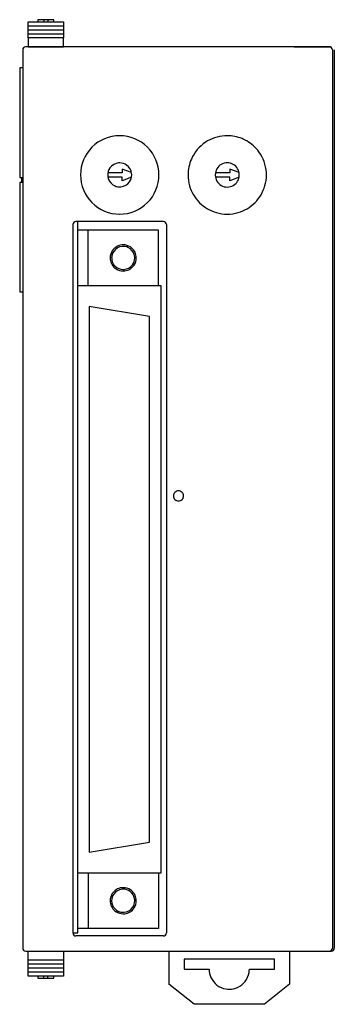
# Model space of a CAD drawing. Extents: x 0.2 to 31.5, y -0.2 to 97.8.
import ezdxf

# ---------------------------------------------------------------- set-up
doc = ezdxf.new("R2010")
doc.units = 0
doc.layers.add('DEFAULT_255_2_778', color=255, linetype='CONTINUOUS')

msp = doc.modelspace()

# ---------------------------------------------------------------- linework, layer by layer
at = {"layer": 'DEFAULT_255_2_778'}
for p, q in [((1.075, 97.188), (1.075, 97.588)), ((1.075, 97.588), (4.575, 97.588)), ((1.075, 96.788), (1.075, 97.188)), ((1.075, 97.188), (4.575, 97.188)), ((3.625, 97.788), (2.025, 97.788)), ((2.025, 97.788), (2.025, 97.588)), ((2.625, 97.788), (2.625, 97.588)), ((3.025, 97.788), (3.025, 97.588)), ((3.625, 97.588), (3.625, 97.788)), ((4.575, 97.588), (4.575, 97.188)), ((4.575, 97.188), (4.575, 96.788)), ((1.075, 96.387), (1.075, 96.788)), ((1.075, 96.788), (4.575, 96.788)), ((1.075, 95.988), (1.075, 96.387)), ((1.075, 96.387), (4.575, 96.387)), ((4.575, 96.788), (4.575, 96.387)), ((4.575, 96.387), (4.575, 95.988)), ((31.225, 95.088), (0.825, 95.088)), ((4.575, 95.988), (1.075, 95.988)), ((1.075, 95.988), (1.075, 95.088)), ((1.075, 95.088), (4.575, 95.088)), ((4.575, 95.088), (4.575, 95.988)), ((27.525, 95.088), (31.225, 95.088)), ((0.525, 94.788), (0.525, 5.385)), ((31.336, 94.788), (31.336, 5.387)), ((31.525, 94.788), (31.525, 5.388)), ((0.525, 92.988), (0.225, 92.988)), ((0.225, 92.988), (0.225, 82.088)), ((20.875, 83.549), (20.876, 83.549)), ((6.275, 82.338), (6.275, 82.338)), ((8.982, 82.338), (8.982, 82.338)), ((10.425, 82.547), (9, 82.547)), ((11.344, 82.577), (10.425, 82.911)), ((10.425, 82.911), (10.425, 82.547)), ((16.975, 82.338), (16.975, 82.338)), ((19.682, 82.338), (19.682, 82.338)), ((21.125, 82.547), (19.7, 82.547)), ((22.044, 82.577), (21.125, 82.911)), ((21.125, 82.911), (21.125, 82.547)), ((0.225, 82.088), (0.525, 82.088)), ((0.525, 81.588), (0.225, 81.588)), ((0.225, 81.588), (0.225, 70.688)), ((0.401, 82.088), (0.401, 81.588)), ((10.425, 82.129), (9, 82.129)), ((10.425, 81.765), (10.425, 82.129)), ((11.344, 82.099), (10.425, 81.765)), ((21.125, 82.129), (19.7, 82.129)), ((21.125, 81.764), (21.125, 82.129)), ((22.044, 82.099), (21.125, 81.765)), ((20.876, 81.127), (20.875, 81.127)), ((14.525, 77.688), (5.825, 77.688)), ((6.025, 6.888), (6.025, 77.688)), ((5.525, 77.388), (5.525, 6.888)), ((14.025, 76.826), (6.025, 76.826)), ((7.025, 71.326), (7.025, 76.826)), ((14.025, 71.326), (14.025, 76.826)), ((14.825, 77.388), (14.825, 6.888)), ((9.224, 74.076), (9.224, 74.076)), ((9.374, 74.076), (9.374, 74.076)), ((0.225, 70.688), (0.525, 70.688)), ((6.025, 71.327), (14.275, 71.327)), ((14.275, 71.327), (14.275, 12.847)), ((13.15, 68.247), (7.15, 69.247)), ((7.15, 69.246), (7.15, 14.926)), ((13.15, 15.926), (13.15, 68.247)), ((15.525, 50.388), (15.525, 50.388)), ((7.15, 14.926), (13.15, 15.926)), ((14.275, 12.847), (6.025, 12.847)), ((7.024, 12.846), (7.024, 7.346)), ((14.025, 12.846), (14.025, 7.346)), ((9.224, 10.097), (9.224, 10.097)), ((9.374, 10.097), (9.374, 10.097)), ((5.525, 6.888), (6.025, 6.888)), ((14.025, 7.346), (6.025, 7.346)), ((14.525, 6.588), (5.825, 6.588)), ((0.828, 5.088), (31.225, 5.088)), ((1.075, 4.188), (1.075, 5.088)), ((4.575, 5.088), (4.575, 4.188)), ((15.075, 5.088), (15.075, 1.788)), ((27.075, 5.088), (27.075, 1.788)), ((1.075, 3.788), (1.075, 4.188)), ((4.575, 4.188), (1.075, 4.188)), ((4.575, 4.188), (4.575, 3.788)), ((25.575, 4.288), (16.575, 4.288)), ((16.575, 4.288), (16.575, 3.288)), ((25.575, 3.288), (25.575, 4.288)), ((1.075, 3.388), (1.075, 3.788)), ((4.575, 3.788), (1.075, 3.788)), ((1.075, 2.988), (1.075, 3.388)), ((4.575, 3.388), (1.075, 3.388)), ((1.075, 2.588), (1.075, 2.988)), ((4.575, 2.988), (1.075, 2.988)), ((4.575, 3.788), (4.575, 3.388)), ((4.575, 3.388), (4.575, 2.988)), ((4.575, 2.988), (4.575, 2.588)), ((16.575, 3.288), (19.075, 3.288)), ((23.075, 3.288), (25.575, 3.288)), ((4.575, 2.588), (1.075, 2.588)), ((2.025, 2.588), (2.025, 2.388)), ((2.025, 2.388), (3.625, 2.388)), ((2.625, 2.388), (2.625, 2.588)), ((3.025, 2.388), (3.025, 2.588)), ((3.625, 2.388), (3.625, 2.588)), ((17.575, -0.212), (15.075, 1.788)), ((27.075, 1.788), (24.575, -0.212)), ((24.575, -0.212), (17.575, -0.212))]:
    msp.add_line(p, q, dxfattribs=at)
for centre, radius, start, end in [((0.825, 94.787), 0.3, 89.98268, 134.97296), ((31.037, 94.788), 0.3, 44.99947, 90.04486), ((0.825, 94.788), 0.3, 135.02699, 180.01733), ((31.037, 94.788), 0.3, 359.97613, 45.02566), ((10.167, 82.345), 3.892, 90.00153, 134.99684), ((10.167, 82.329), 3.909, 89.88408, 89.99999), ((10.183, 82.328), 3.91, 90.00001, 90.11591), ((10.183, 82.345), 3.892, 45.00351, 89.99958), ((20.875, 82.338), 3.899, 123.58918, 156.03414), ((20.88, 82.329), 3.91, 119.9993, 123.58265), ((20.874, 82.34), 3.897, 104.99136, 120.00869), ((20.875, 82.336), 3.901, 89.9971, 104.98446), ((20.876, 82.339), 3.899, 67.84732, 90.00726), ((20.873, 82.335), 3.903, 59.99684, 67.83834), ((20.877, 82.34), 3.896, 36.01976, 60.01182), ((10.168, 82.346), 3.892, 135.00316, 179.99847), ((10.183, 82.346), 3.892, 0.00153, 44.99684), ((20.876, 82.338), 3.899, 3.5889, 36.03351), ((10.175, 82.339), 1.192, 95.34386, 144.65096), ((10.175, 82.323), 1.208, 89.99202, 95.29423), ((10.177, 82.343), 1.188, 54.55239, 90.0909), ((10.176, 82.338), 1.192, 5.34613, 54.65317), ((20.872, 82.338), 3.896, 156.02036, 180.01211), ((20.875, 82.356), 1.193, 120.28696, 179.99391), ((20.875, 82.357), 1.192, 89.98765, 120.29586), ((20.875, 82.356), 1.193, 59.70942, 89.9937), ((20.875, 82.356), 1.193, 0.00091, 59.71021), ((10.184, 82.346), 3.909, 180.00001, 180.11592), ((10.185, 82.33), 3.91, 179.88409, 179.99999), ((10.168, 82.33), 3.892, 180.00042, 224.99649), ((10.17, 82.34), 1.188, 144.5513, 180.09111), ((10.19, 82.338), 1.208, 179.99202, 185.29423), ((10.181, 82.336), 1.188, 324.5552, 0.0918), ((10.16, 82.338), 1.208, 359.99204, 5.29497), ((10.183, 82.33), 3.892, 315.00351, 359.99958), ((10.166, 82.346), 3.909, 359.88408, 359.99999), ((10.165, 82.33), 3.91, 0.00001, 0.11591), ((20.878, 82.334), 3.903, 179.95157, 195.87096), ((20.878, 82.356), 1.196, 179.99916, 180.85263), ((20.878, 82.32), 1.196, 179.14737, 180.00085), ((20.875, 82.32), 1.193, 180.00267, 239.71646), ((20.875, 82.32), 1.193, 300.28638, 0.0025), ((20.872, 82.356), 1.197, 359.14773, 0.00084), ((20.872, 82.32), 1.197, 359.99915, 0.85227), ((20.872, 82.334), 3.903, 344.17377, 0.04828), ((20.865, 82.338), 3.91, 359.99881, 3.5823), ((10.174, 82.337), 1.192, 185.3438, 234.65329), ((10.173, 82.332), 1.188, 234.55411, 270.09201), ((10.176, 82.337), 1.192, 275.34607, 324.6555), ((10.175, 82.352), 1.208, 269.99204, 275.29497), ((20.871, 82.338), 3.897, 195.94335, 225.16461), ((20.875, 82.319), 1.192, 239.69153, 270.01165), ((20.875, 82.319), 1.192, 270.00701, 300.30319), ((20.879, 82.337), 3.897, 315.08217, 344.10232), ((10.167, 82.33), 3.892, 225.00316, 269.99847), ((10.183, 82.33), 3.892, 270.00042, 314.99649), ((20.875, 82.333), 3.897, 225.08099, 254.10138), ((20.875, 82.333), 3.897, 285.94354, 315.16567), ((10.167, 82.347), 3.909, 270.00001, 270.11592), ((10.183, 82.348), 3.91, 269.88409, 269.99999), ((20.872, 82.34), 3.903, 254.17299, 270.04825), ((20.878, 82.34), 3.902, 269.95151, 285.87113), ((5.825, 77.388), 0.3, 135.02695, 180.0174), ((5.825, 77.388), 0.3, 89.98268, 134.97296), ((14.525, 77.388), 0.3, 45.02705, 90.01729), ((14.525, 77.388), 0.3, 359.98261, 44.97303), ((10.518, 74.078), 1.294, 146.80218, 180.09305), ((10.521, 74.079), 1.147, 145.32185, 180.14024), ((10.524, 74.077), 1.3, 96.49979, 146.87713), ((10.521, 74.079), 1.146, 95.30721, 145.34122), ((10.524, 74.062), 1.314, 89.98879, 96.42967), ((10.524, 74.052), 1.174, 89.99102, 95.32814), ((10.526, 74.082), 1.294, 56.718, 90.09245), ((10.526, 74.081), 1.145, 53.21712, 90.09142), ((10.526, 74.077), 1.148, 4.34849, 53.32861), ((10.525, 74.076), 1.3, 6.48969, 56.79459), ((10.538, 74.076), 1.314, 179.98887, 186.42083), ((10.524, 74.076), 1.3, 186.4921, 236.79259), ((10.321, 74.075), 0.947, 179.91639, 180.0076), ((10.523, 74.075), 1.148, 180.00142, 224.99409), ((10.53, 74.074), 1.145, 323.17104, 0.0904), ((10.53, 74.074), 1.294, 326.71487, 0.09179), ((10.508, 74.076), 1.166, 359.99463, 4.31757), ((10.51, 74.076), 1.314, 359.98882, 6.42009), ((10.523, 74.075), 1.148, 225.00209, 269.98864), ((10.522, 74.07), 1.294, 236.71487, 270.09179), ((10.523, 73.664), 0.738, 269.96349, 270.10959), ((10.524, 74.093), 1.166, 269.99464, 274.32729), ((10.525, 74.09), 1.314, 269.98887, 276.42083), ((10.525, 74.075), 1.148, 274.35846, 323.28344), ((10.525, 74.076), 1.3, 276.4921, 326.79259), ((16.024, 50.389), 0.499, 89.87256, 180.11598), ((16.024, 50.387), 0.499, 179.88235, 270.11765), ((16.026, 50.389), 0.499, 359.87423, 90.12577), ((16.026, 50.386), 0.499, 269.88402, 0.12744), ((10.518, 10.099), 1.294, 146.71487, 180.09179), ((10.524, 10.097), 1.3, 96.4921, 146.79259), ((10.521, 10.1), 1.146, 95.30728, 145.33874), ((10.524, 10.083), 1.314, 89.98887, 96.42083), ((10.524, 10.072), 1.174, 89.99102, 95.32814), ((10.526, 10.103), 1.294, 56.71487, 90.09179), ((10.526, 10.101), 1.145, 53.26143, 90.0913), ((10.526, 10.097), 1.148, 4.34088, 53.37381), ((10.525, 10.097), 1.3, 6.4921, 56.79259), ((10.539, 10.096), 1.314, 179.98882, 186.42009), ((10.524, 10.096), 1.3, 186.48969, 236.79459), ((10.521, 10.099), 1.147, 145.31893, 180.13937), ((10.322, 10.095), 0.948, 179.91641, 180.0076), ((10.523, 10.095), 1.149, 179.99764, 224.9929), ((10.529, 10.095), 1.145, 323.21712, 0.09142), ((10.53, 10.094), 1.294, 326.80218, 0.09305), ((10.508, 10.097), 1.166, 359.99463, 4.30847), ((10.51, 10.097), 1.314, 359.98887, 6.42083), ((10.523, 10.095), 1.149, 225.0107, 269.99875), ((10.522, 10.091), 1.294, 236.718, 270.09245), ((10.523, 9.657), 0.711, 269.96962, 270.09118), ((10.524, 10.113), 1.166, 269.99463, 274.31757), ((10.525, 10.095), 1.148, 274.34849, 323.32861), ((10.525, 10.096), 1.3, 276.49979, 326.87713), ((10.525, 10.111), 1.314, 269.98879, 276.42967), ((5.825, 6.888), 0.3, 180.02089, 269.97911), ((14.525, 6.888), 0.3, 315.02695, 0.0174), ((14.525, 6.887), 0.3, 269.94941, 315.00628), ((0.825, 5.388), 0.3, 180.00584, 269.97507), ((31.036, 5.388), 0.3, 270.00589, 359.975), ((31.225, 5.387), 0.3, 269.97613, 315.02566), ((31.225, 5.387), 0.299, 269.94859, 315.0532), ((31.225, 5.388), 0.3, 314.99938, 0.04494), ((31.226, 5.387), 0.299, 314.9468, 0.05141), ((21.068, 3.285), 1.993, 179.93152, 204.31263), ((21.072, 3.289), 2.003, 294.34046, 350.1947), ((21.061, 3.287), 2.014, 350.31209, 0.01229), ((21.077, 3.29), 2.003, 204.34046, 260.1947), ((21.074, 3.301), 2.014, 260.31209, 270.01229), ((21.077, 3.281), 1.993, 269.93152, 294.31263)]:
    msp.add_arc(centre, radius, start, end, dxfattribs=at)

doc.saveas('drawing.dxf')
